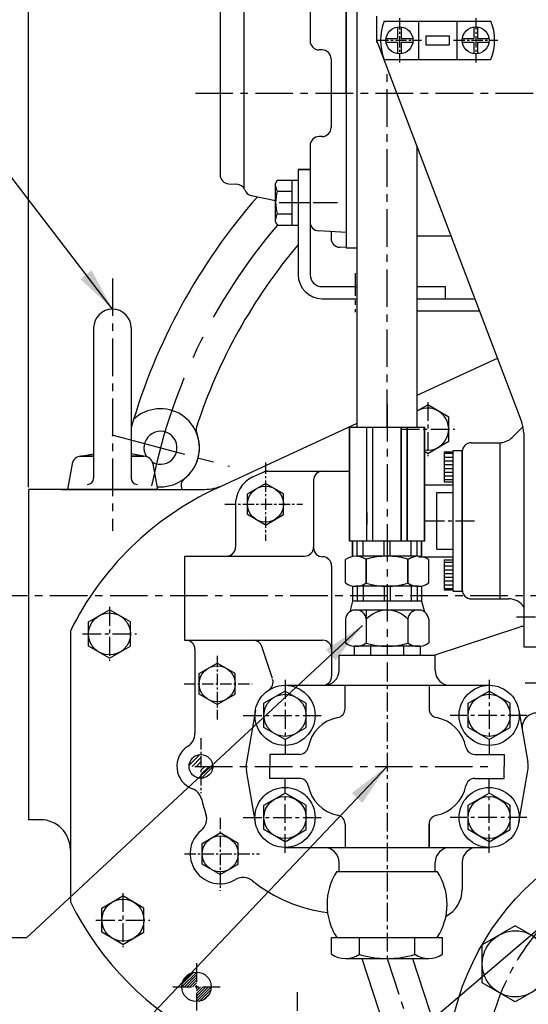
# Model space of a CAD drawing. Extents: x 0 to 2715, y -13 to 1938.
# Drawn here: x 1834 to 2003, y 654 to 982 of the extents above; entities that cross this region are included whole.
import ezdxf

# ---------------------------------------------------------------- set-up
doc = ezdxf.new("R2010")
doc.units = 0
doc.header["$LTSCALE"] = 10
doc.header["$MEASUREMENT"] = 0
doc.linetypes.add('CENTER', pattern=[2, 1.25, -0.25, 0.25, -0.25])
doc.layers.get('0').update_dxf_attribs({"linetype": 'CONTINUOUS'})
doc.layers.get('DEFPOINTS').update_dxf_attribs({"linetype": 'CONTINUOUS'})
doc.layers.add('1', color=1, linetype='CENTER')
doc.layers.add('DIM', color=6, linetype='CONTINUOUS')
doc.styles.add('GHS', font='romans', dxfattribs={"bigfont": 'ghs'})
doc.dimstyles.new('A0', dxfattribs={"dimtxt": 10, "dimasz": 9.5, "dimexe": 2, "dimexo": 0.7, "dimgap": 5, "dimtad": 1, "dimtoh": 1, "dimdec": 3, "dimdsep": 46, "dimtxsty": 'Standard', "dimcen": 0.09, "dimclrd": 2, "dimclre": 2, "dimclrt": 6, "dimadec": 0, "dimazin": 2, "dimtfac": 1, "dimtdec": 3, "dimtmove": 0, "dimatfit": 3, "dimfxl": 0, "dimtolj": 1, "dimarcsym": 0})
doc.dimstyles.new('AA', dxfattribs={"dimtxt": 6, "dimasz": 6, "dimexe": 4, "dimexo": 0.7, "dimgap": 3, "dimtad": 1, "dimtoh": 1, "dimdec": 3, "dimdsep": 46, "dimtxsty": 'Standard', "dimcen": 0.09, "dimclrd": 2, "dimclre": 2, "dimclrt": 6, "dimadec": 0, "dimazin": 0, "dimtfac": 1, "dimtdec": 3, "dimtmove": 0, "dimatfit": 3, "dimfxl": 0, "dimtolj": 1, "dimarcsym": 0})

# ---------------------------------------------------------------- blocks, each defined once
blk = doc.blocks.new('*D36')
at = {"layer": 'DEFPOINTS', "color": 0}
for p in [(2064.44, 1135.48), (2064.44, 1040.02), (1836.44, 825.16)]:
    blk.add_point(p, dxfattribs=at)
at = {"layer": 'DIM', "color": 2, "lineweight": -2}
for p, q in [((1836.44, 825.86), (1836.44, 1139.48)), ((2064.44, 1040.72), (2064.44, 1139.48)), ((1850.94, 1135.48), (2049.94, 1135.48))]:
    blk.add_line(p, q, dxfattribs=at)
at = {"layer": 'DIM', "color": 2}
for points in [[(1850.94, 1137.89), (1850.94, 1133.06), (1836.44, 1135.48)], [(2049.94, 1137.89), (2049.94, 1133.06), (2064.44, 1135.48)]]:
    blk.add_solid(points, dxfattribs=at)
at = {"layer": 'DIM', "color": 6, "insert": (1950.44, 1147.98), "char_height": 15, "attachment_point": 5, "style": 'GHS'}
blk.add_mtext('\\A1;228', dxfattribs=at)
blk = doc.blocks.new('*X19')
at = {"color": 0}
for p, q in [((1595.01, 603.75), (1598.01, 603.75)), ((1595.01, 602.5), (1598.01, 602.5)), ((1595.01, 601.25), (1598.01, 601.25)), ((1595.01, 600), (1598.01, 600)), ((1595.01, 598.75), (1598.01, 598.75)), ((1595.01, 597.5), (1598.01, 597.5)), ((1595.01, 596.25), (1598.01, 596.25)), ((1595.01, 595), (1598.01, 595)), ((1595.01, 567.5), (1598.01, 567.5)), ((1595.01, 566.25), (1598.01, 566.25)), ((1595.01, 565), (1598.01, 565)), ((1595.01, 563.75), (1598.01, 563.75)), ((1595.01, 562.5), (1598.01, 562.5)), ((1595.01, 561.25), (1598.01, 561.25)), ((1595.01, 560), (1598.01, 560)), ((1595.01, 558.75), (1598.01, 558.75))]:
    blk.add_line(p, q, dxfattribs=at)
blk = doc.blocks.new('*X18')
at = {"color": 0}
for p, q in [((428.39, 285.56), (431.63, 288.8)), ((429.15, 284.9), (432.29, 288.04)), ((430.57, 284.9), (432.29, 286.63)), ((431.98, 284.9), (432.29, 285.21)), ((432.29, 283.8), (433.39, 284.9)), ((432.29, 282.38), (434.81, 284.9)), ((432.29, 280.97), (436.22, 284.9)), ((434.16, 281.42), (435.77, 283.04)), ((230.34, 268.52), (233.86, 272.04)), ((231.34, 268.11), (234.27, 271.04)), ((232.76, 268.11), (234.27, 269.62)), ((234.17, 268.11), (234.27, 268.21)), ((234.27, 265.38), (237, 268.11)), ((234.27, 266.8), (235.59, 268.11)), ((234.47, 264.17), (238.21, 267.91)), ((236.77, 265.05), (237.33, 265.61))]:
    blk.add_line(p, q, dxfattribs=at)
blk = doc.blocks.new('*X17')
at = {"color": 0}
for p, q in [((125.04, 307.12), (129.02, 311.1)), ((125.05, 306.25), (129.89, 311.08)), ((125.47, 308.44), (127.7, 310.66)), ((125.94, 306.25), (129.89, 310.2)), ((126.82, 306.25), (129.89, 309.31)), ((127.71, 306.25), (129.89, 308.43)), ((128.59, 306.25), (129.89, 307.55)), ((129.47, 306.25), (129.89, 306.66)), ((129.89, 305.78), (130.36, 306.25)), ((129.89, 304.89), (131.24, 306.25)), ((129.89, 304.01), (132.13, 306.25)), ((129.89, 303.13), (133.01, 306.25)), ((129.89, 302.24), (133.89, 306.25)), ((129.89, 301.36), (134.78, 306.25)), ((130.83, 301.42), (134.72, 305.31)), ((132.19, 301.9), (134.24, 303.94))]:
    blk.add_line(p, q, dxfattribs=at)

msp = doc.modelspace()

# ---------------------------------------------------------------- linework, layer by layer
for p, q in [((1942.2908, 1017.0743), (1942.2908, 905.5743)), ((1945.9601, 845.9082), (1945.9601, 1014.8762)), ((1908.2908, 925.2963), (1908.2908, 1007.0743)), ((1942.2908, 957.0743), (1942.2908, 1007.0743)), ((1930.2908, 999.9359), (1930.2908, 974.4997)), ((1900.2908, 984.2274), (1900.2908, 929.9212)), ((1952.4408, 982.6983), (1952.4408, 974.6983)), ((1954.9713, 981.0483), (1990.5103, 981.0483)), ((1966.3408, 981.0483), (1966.3408, 968.3483)), ((1979.1408, 981.0483), (1979.1408, 968.3483)), ((1952.4408, 974.6983), (2000.7891, 847.414)), ((1968.8408, 976.1983), (1976.6408, 976.1983)), ((1968.8408, 976.1983), (1968.8408, 973.1983)), ((1976.6408, 976.1983), (1976.6408, 973.1983)), ((1934.2908, 971.4997), (1933.2908, 971.4997)), ((1968.8408, 973.1983), (1976.6408, 973.1983)), ((1937.2908, 968.4997), (1937.2908, 945.6489)), ((1954.9713, 968.3483), (1990.5103, 968.3483)), ((1942.2908, 957.0743), (1942.2908, 920.0243)), ((1942.2908, 957.0743), (1942.2908, 905.653)), ((1934.2908, 942.6489), (1933.2908, 942.6489)), ((1930.2908, 939.6489), (1930.2908, 914.2127)), ((1965.9601, 845.9082), (1965.9601, 939.1067)), ((1926.2908, 931.6583), (1930.2908, 931.6583)), ((1926.2908, 931.6583), (1926.2908, 896.6583)), ((1930.2908, 931.6583), (1926.2908, 931.6583)), ((1930.2908, 931.6583), (1930.2908, 896.6583)), ((1903.1338, 926.9253), (1905.8552, 926.7827)), ((1910.6671, 923.0256), (1918.7908, 921.2989)), ((1942.2908, 910.737), (1933.1338, 911.2169)), ((1937.2908, 910.999), (1937.2908, 908.7619)), ((1965.9601, 909.5743), (1977.1778, 909.5743)), ((1942.2908, 905.653), (1940.1338, 905.766)), ((1942.2908, 905.5743), (1945.9601, 905.5743)), ((1934.2908, 892.6583), (1945.9601, 892.6583)), ((1965.9601, 892.6583), (1975.2908, 892.6583)), ((1975.2908, 892.6583), (1975.2908, 888.6583)), ((1934.2908, 888.6583), (1945.9601, 888.6583)), ((1965.9601, 888.6583), (1985.1227, 888.6583)), ((1965.9601, 888.6583), (1972.2908, 888.6583)), ((1965.9601, 888.6583), (1975.2908, 888.6583)), ((1965.9601, 884.6583), (1986.6421, 884.6583)), ((1858.1908, 878.9083), (1858.1908, 828.8202)), ((1870.6908, 878.9083), (1870.6908, 828.8202)), ((1965.9601, 856.4755), (1992.6483, 868.8459)), ((1965.9601, 851.2817), (1969.4408, 853.2912)), ((1976.4408, 849.2498), (1969.4408, 853.2912)), ((1976.4408, 841.1669), (1976.4408, 849.2498)), ((1899.0261, 825.4504), (1945.9281, 847.1903)), ((2001.1898, 846.0895), (1997.556, 842.4557)), ((1943.4208, 845.9083), (1968.4208, 845.9083)), ((1943.4208, 807.9083), (1943.4208, 845.9083)), ((1943.4601, 845.9082), (1968.4601, 845.9082)), ((1943.4601, 807.9082), (1943.4601, 845.9082)), ((1949.1852, 807.9083), (1949.1852, 845.9083)), ((1949.2245, 807.9082), (1949.2245, 845.9082)), ((1951.1852, 807.9083), (1951.1852, 845.9083)), ((1951.2245, 807.9082), (1951.2245, 845.9082)), ((1960.6565, 807.9083), (1960.6565, 845.9083)), ((1960.6958, 807.9082), (1960.6958, 845.9082)), ((1962.6565, 807.9083), (1962.6565, 845.9083)), ((1962.6958, 807.9082), (1962.6958, 845.9082)), ((1968.4208, 807.9083), (1968.4208, 845.9083)), ((1968.4601, 807.9082), (1968.4601, 845.9082)), ((2001.4408, 843.8631), (2001.4408, 772.6983)), ((1969.4408, 837.1254), (1976.4408, 841.1669)), ((1993.4387, 840.6983), (1993.4387, 788.6983)), ((1853.4116, 836.1106), (1858.1908, 836.9734)), ((1853.9445, 836.1583), (1858.1908, 836.1583)), ((1858.1908, 836.1583), (1853.9445, 836.1583)), ((1875.4701, 836.1106), (1870.6908, 836.9734)), ((1870.6908, 836.1583), (1874.9371, 836.1583)), ((1874.9371, 836.1583), (1870.6908, 836.1583)), ((1969.4408, 837.1254), (1968.4208, 837.7143)), ((1974.9408, 837.6983), (1977.9408, 837.6983)), ((1974.9408, 837.6983), (1974.9408, 827.6983)), ((1977.9408, 791.2983), (1977.9408, 838.0983)), ((1977.9408, 838.0983), (1980.9408, 838.0983)), ((1980.9408, 791.2983), (1980.9408, 838.0983)), ((1980.9408, 837.6983), (1980.9408, 791.6983)), ((1980.9408, 837.6983), (1980.9408, 827.6983)), ((1850.9929, 833.695), (1849.4408, 825.1583)), ((1877.8887, 833.695), (1879.4408, 825.1583)), ((1911.2548, 829.2993), (1915.4208, 831.2083)), ((1915.4208, 831.2083), (1943.4208, 831.2083)), ((1909.4208, 823.6724), (1915.4208, 827.1365)), ((1921.4208, 823.6724), (1915.4208, 827.1365)), ((1931.4408, 828.2083), (1931.4408, 805.9083)), ((1968.4208, 826.6983), (1977.9408, 826.6983)), ((1974.9408, 827.6983), (1977.9408, 827.6983)), ((1836.4408, 825.1583), (1836.4408, 715.1583)), ((1879.4408, 825.1583), (1836.4408, 825.1583)), ((1847.4408, 825.1583), (1895.0885, 825.1583)), ((1909.4208, 816.7442), (1909.4208, 823.6724)), ((1921.4208, 816.7442), (1921.4208, 823.6724)), ((1972.4408, 805.2983), (1972.4408, 824.0983)), ((1972.4408, 824.0983), (1977.9408, 824.0983)), ((1905.4408, 819.6729), (1905.4408, 805.9083)), ((1915.4208, 813.2801), (1909.4208, 816.7442)), ((1915.4208, 813.2801), (1921.4208, 816.7442)), ((1968.4208, 807.9083), (1943.4208, 807.9083)), ((1968.4601, 807.9082), (1943.4601, 807.9082)), ((1944.4208, 802.8052), (1944.4208, 807.9083)), ((1944.4601, 802.8051), (1944.4601, 807.9082)), ((1945.9475, 802.9083), (1945.9475, 807.9083)), ((1945.9868, 802.9082), (1945.9868, 807.9082)), ((1947.9475, 802.9083), (1947.9475, 807.9083)), ((1947.9868, 802.9082), (1947.9868, 807.9082)), ((1954.9208, 802.9083), (1954.9208, 807.9083)), ((1954.9601, 802.9082), (1954.9601, 807.9082)), ((1956.9208, 802.9083), (1956.9208, 807.9083)), ((1956.9601, 802.9082), (1956.9601, 807.9082)), ((1963.8941, 802.9083), (1963.8941, 807.9083)), ((1963.9334, 802.9082), (1963.9334, 807.9082)), ((1965.8941, 802.9083), (1965.8941, 807.9083)), ((1965.9334, 802.9082), (1965.9334, 807.9082)), ((1967.4208, 802.8052), (1967.4208, 807.9083)), ((1967.4601, 802.8051), (1967.4601, 807.9082)), ((1972.4408, 805.2983), (1977.9408, 805.2983)), ((1888.4408, 802.9083), (1888.4408, 774.9047)), ((1888.4408, 802.9083), (1928.4408, 802.9083)), ((1942.0644, 794.0094), (1942.0644, 801.8073)), ((1942.1037, 794.0093), (1942.1037, 801.8072)), ((1966.3131, 802.9083), (1945.5285, 802.9083)), ((1966.3524, 802.9082), (1945.5678, 802.9082)), ((1948.9926, 793.9301), (1948.9926, 801.8866)), ((1949.0319, 793.93), (1949.0319, 801.8865)), ((1962.849, 794.0094), (1962.849, 801.8866)), ((1962.8883, 794.0093), (1962.8883, 801.8865)), ((1966.4408, 802.6983), (1977.9408, 802.6983)), ((1969.7772, 794.0094), (1969.7772, 801.8073)), ((1969.8165, 794.0093), (1969.8165, 801.8072)), ((1974.9408, 801.6983), (1974.9408, 791.6983)), ((1974.9408, 801.6983), (1977.9408, 801.6983)), ((1980.9408, 801.6983), (1980.9408, 791.6983)), ((1937.4408, 799.6983), (1937.4408, 762.9083)), ((1962.849, 794.0094), (1962.849, 793.9301)), ((1944.4208, 793.0115), (1944.4208, 787.9083)), ((1966.3131, 792.9083), (1945.5285, 792.9083)), ((1945.9475, 792.9083), (1945.9475, 787.9083)), ((1947.9475, 792.9083), (1947.9475, 787.9083)), ((1954.9208, 792.9083), (1954.9208, 787.9083)), ((1956.9208, 792.9083), (1956.9208, 787.9083)), ((1963.8941, 792.9083), (1963.8941, 787.9083)), ((1965.8941, 792.9083), (1965.8941, 787.9083)), ((1967.4208, 793.0115), (1967.4208, 787.9083)), ((1974.9408, 791.6983), (1977.9408, 791.6983)), ((1977.9408, 791.2983), (1980.9408, 791.2983)), ((1944.4208, 787.9083), (1943.4742, 784.3755)), ((1967.4208, 787.9083), (1944.4208, 787.9083)), ((1967.4208, 787.9083), (1968.3674, 784.3755)), ((1993.4387, 788.6983), (1996.4408, 788.6983)), ((1856.4408, 781.0498), (1863.4408, 785.0912)), ((1870.4408, 781.0498), (1863.4408, 785.0912)), ((1967.2833, 784.9083), (1944.5583, 784.9083)), ((1948.9926, 784.9083), (1948.9926, 774.0094)), ((1856.4408, 772.9669), (1856.4408, 781.0498)), ((1870.4408, 772.9669), (1870.4408, 781.0498)), ((1942.0644, 781.9083), (1942.0644, 774.0094)), ((1962.849, 781.9083), (1962.849, 773.9301)), ((1969.7772, 781.9083), (1969.7772, 774.0094)), ((1850.4208, 777.9833), (1850.4208, 687.8334)), ((1971.5488, 769.9083), (2000.2182, 779.3621)), ((1888.4408, 774.9083), (1934.4408, 774.9083)), ((1863.4408, 768.9254), (1856.4408, 772.9669)), ((1863.4408, 768.9254), (1870.4408, 772.9669)), ((1891.9208, 771.9083), (1891.9208, 743.8628)), ((1917.7056, 762.1321), (1914.1721, 772.8478)), ((1944.9512, 772.9083), (1944.9512, 769.9083)), ((1966.8905, 772.9083), (1944.9512, 772.9083)), ((1966.3131, 772.9083), (1945.5285, 772.9083)), ((1950.436, 772.9083), (1950.436, 769.9083)), ((1961.4056, 772.9083), (1961.4056, 769.9083)), ((1966.8905, 772.9083), (1966.8905, 769.9083)), ((2001.4408, 772.6983), (2030.4408, 772.6983)), ((1893.3208, 763.8724), (1899.3208, 767.3365)), ((1905.3208, 763.8724), (1899.3208, 767.3365)), ((1939.9208, 764.9083), (1939.9208, 769.9083)), ((1939.9208, 769.9083), (1971.9208, 769.9083)), ((1971.9208, 764.9083), (1971.9208, 769.9083)), ((1893.3208, 756.9442), (1893.3208, 763.8724)), ((1905.3208, 756.9442), (1905.3208, 763.8724)), ((1921.9208, 757.9912), (1914.9208, 753.9498)), ((1921.9208, 759.9083), (1989.9208, 759.9083)), ((1921.9208, 757.9912), (1928.9208, 753.9498)), ((1941.9208, 755.212), (1941.9208, 759.9083)), ((1969.9208, 759.9083), (1969.9208, 752.1152)), ((1982.9208, 753.9498), (1989.9208, 757.9912)), ((1996.9208, 753.9498), (1989.9208, 757.9912)), ((1899.3208, 753.4801), (1893.3208, 756.9442)), ((1899.3208, 753.4801), (1905.3208, 756.9442)), ((1941.9208, 752.1152), (1941.9208, 755.212)), ((1912.07, 751.6292), (1909.0402, 734.285)), ((1914.9208, 745.8669), (1914.9208, 753.9498)), ((1928.9208, 745.8669), (1928.9208, 753.9498)), ((1982.9208, 745.8669), (1982.9208, 753.9498)), ((1996.9208, 745.8669), (1996.9208, 753.9498)), ((1999.7716, 751.6292), (2002.8015, 734.285)), ((1921.9208, 741.8254), (1914.9208, 745.8669)), ((1921.9208, 741.8254), (1928.9208, 745.8669)), ((1989.9208, 741.8254), (1982.9208, 745.8669)), ((1989.9208, 741.8254), (1996.9208, 745.8669)), ((1926.7139, 736.9083), (1916.9208, 736.9083)), ((1916.9208, 736.9083), (1916.9208, 732.9083)), ((1985.1277, 736.9083), (1994.9208, 736.9083)), ((1994.9208, 736.9083), (1994.9208, 732.9083)), ((1912.07, 714.1875), (1909.0402, 731.5317)), ((1916.9208, 728.9083), (1916.9208, 732.9083)), ((1994.9208, 728.9083), (1994.9208, 732.9083)), ((1999.7716, 714.1875), (2002.8015, 731.5317)), ((1926.7139, 728.9083), (1916.9208, 728.9083)), ((1985.1277, 728.9083), (1994.9208, 728.9083)), ((1914.9208, 719.9498), (1921.9208, 723.9912)), ((1928.9208, 719.9498), (1921.9208, 723.9912)), ((1982.9208, 719.9498), (1989.9208, 723.9912)), ((1996.9208, 719.9498), (1989.9208, 723.9912)), ((1914.9208, 711.8669), (1914.9208, 719.9498)), ((1928.9208, 711.8669), (1928.9208, 719.9498)), ((1982.9208, 711.8669), (1982.9208, 719.9498)), ((1996.9208, 711.8669), (1996.9208, 719.9498)), ((1840.4208, 715.1583), (1836.4408, 715.1583)), ((1921.9208, 707.8254), (1914.9208, 711.8669)), ((1921.9208, 707.8254), (1928.9208, 711.8669)), ((1941.9208, 713.7014), (1941.9208, 710.6047)), ((1969.9208, 705.9083), (1969.9208, 713.7014)), ((1969.9208, 713.7014), (1969.9208, 705.9083)), ((1989.9208, 707.8254), (1982.9208, 711.8669)), ((1989.9208, 707.8254), (1996.9208, 711.8669)), ((1894.3208, 707.2724), (1900.3208, 710.7365)), ((1906.3208, 707.2724), (1900.3208, 710.7365)), ((1941.9208, 710.6047), (1941.9208, 705.9083)), ((1894.3208, 700.3442), (1894.3208, 707.2724)), ((1906.3208, 700.3442), (1906.3208, 707.2724)), ((1921.9208, 705.9083), (1989.9208, 705.9083)), ((1900.3208, 696.8801), (1894.3208, 700.3442)), ((1900.3208, 696.8801), (1906.3208, 700.3442)), ((1939.9208, 697.9083), (1939.9208, 700.9083)), ((1971.9208, 697.9083), (1971.9208, 700.9083)), ((1980.9208, 700.9083), (1980.9208, 691.9083)), ((1939.2175, 697.9083), (1972.6241, 697.9083)), ((1939.9208, 697.9083), (1971.9208, 697.9083)), ((1860.9408, 685.7498), (1867.9408, 689.7912)), ((1874.9408, 685.7498), (1867.9408, 689.7912)), ((1860.9408, 677.6669), (1860.9408, 685.7498)), ((1874.9408, 677.6669), (1874.9408, 685.7498)), ((1998.6229, 679.86), (1987.6229, 673.5092)), ((2009.6229, 673.5092), (1998.6229, 679.86)), ((1867.9408, 673.6254), (1860.9408, 677.6669)), ((1867.9408, 673.6254), (1874.9408, 677.6669)), ((1937.4456, 670.3764), (1937.4456, 675.9083)), ((1937.4456, 675.9083), (1974.396, 675.9083)), ((1939.2175, 675.9083), (1972.6241, 675.9083)), ((1946.6832, 670.3764), (1946.6832, 675.9083)), ((1965.1584, 670.3764), (1965.1584, 675.9083)), ((1974.396, 670.3764), (1974.396, 675.9083)), ((1987.6229, 660.8075), (1987.6229, 673.5092)), ((1942.0644, 668.9083), (1969.7772, 668.9083)), ((1947.5019, 668.9083), (1991.6198, 534.3296)), ((1964.3397, 668.9083), (1975.8174, 633.8965)), ((1998.6229, 654.4566), (1987.6229, 660.8075)), ((2009.6229, 660.8075), (1998.6229, 654.4566))]:
    msp.add_line(p, q)
at = {"ltscale": 0.5}
for p, q in [((1959.4408, 979.1582), (1959.4408, 975.2983)), ((1960.6408, 979.1582), (1960.6408, 975.2983)), ((1984.8408, 979.1582), (1984.8408, 975.2983)), ((1986.0408, 979.1582), (1986.0408, 975.2983)), ((1955.581, 975.2983), (1959.4408, 975.2983)), ((1955.581, 974.0983), (1959.4408, 974.0983)), ((1959.4408, 974.0983), (1959.4408, 970.2385)), ((1960.6408, 975.2983), (1964.5006, 975.2983)), ((1960.6408, 974.0983), (1964.5006, 974.0983)), ((1960.6408, 974.0983), (1960.6408, 970.2385)), ((1980.981, 975.2983), (1984.8408, 975.2983)), ((1980.981, 974.0983), (1984.8408, 974.0983)), ((1984.8408, 974.0983), (1984.8408, 970.2385)), ((1986.0408, 975.2983), (1989.9006, 975.2983)), ((1986.0408, 974.0983), (1989.9006, 974.0983)), ((1986.0408, 974.0983), (1986.0408, 970.2385)), ((1983.9408, 840.6983), (1993.3134, 840.6983)), ((1983.9408, 788.6983), (1993.4387, 788.6983))]:
    msp.add_line(p, q, dxfattribs=at)
at = {"color": 7}
for p, q in [((1919.3872, 928.1639), (1926.2908, 928.1639)), ((1924.2908, 913.1528), (1924.2908, 928.1639)), ((1918.7908, 914.3583), (1918.7908, 926.9583)), ((1919.3443, 924.4111), (1924.2908, 924.4111)), ((1919.3443, 916.9056), (1924.2908, 916.9056)), ((1919.3872, 913.1528), (1926.2908, 913.1528))]:
    msp.add_line(p, q, dxfattribs=at)
at = {"color": 1, "linetype": 'CENTER', "ltscale": 2}
msp.add_line((1864.2753, 843.3324), (1903.445, 832.8369), dxfattribs=at)
at = {"color": 1, "linetype": 'CENTER', "ltscale": 0.3}
for p, q in [((1915.4208, 834.0972), (1915.4208, 808.0074)), ((1901.8558, 820.2083), (1927.7029, 820.2083)), ((1899.3208, 769.7152), (1899.3208, 748.5445)), ((2001.891, 760.6983), (2022.3171, 760.6983)), ((1888.3347, 760.4083), (1910.9633, 760.4083)), ((1893.9208, 742.2823), (1893.9208, 724.018)), ((1900.3208, 715.7298), (1900.3208, 691.4896)), ((1888.4408, 703.8083), (1913.4343, 703.8083))]:
    msp.add_line(p, q, dxfattribs=at)
at = {"color": 7, "linetype": 'Continuous'}
for p, q in [((1949.1708, 817.4083), (1949.1708, 813.4083)), ((1949.2101, 817.4082), (1949.2101, 813.4082))]:
    msp.add_line(p, q, dxfattribs=at)
at = {"color": 1, "linetype": 'CENTER', "ltscale": 0.5}
for p, q in [((1955.9208, 767.4771), (1955.9208, 668.9083)), ((1925.9208, 657.7778), (1925.9208, 638.0389))]:
    msp.add_line(p, q, dxfattribs=at)
for centre, radius in [((1960.0408, 974.6983), 4.5), ((1985.4408, 974.6983), 4.5), ((1915.4208, 820.2083), 6), ((1863.4408, 777.0083), 7), ((1899.3208, 760.4083), 6), ((1921.9208, 749.9083), 10), ((1989.9208, 749.9083), 10), ((1921.9208, 749.9083), 7), ((1989.9208, 749.9083), 7), ((1893.9208, 732.9083), 3.95), ((1921.9208, 715.9083), 10), ((1989.9208, 715.9083), 10), ((1921.9208, 715.9083), 7), ((1989.9208, 715.9083), 7), ((2064.4408, 629.1583), 88.75), ((1900.3208, 703.8083), 6), ((1867.9408, 681.7083), 7), ((1998.6229, 667.1583), 11), ((1892.4408, 659.4983), 4.925)]:
    msp.add_circle(centre, radius)
for centre, radius, start, end in [((1970.7408, 974.6983), 17, 158.066549, 201.933451), ((1974.7408, 974.6983), 17, 338.066549, 21.933451), ((1933.2908, 974.4997), 3, 180, 270), ((1934.2908, 968.4997), 3, 0, 90), ((1934.2908, 945.6489), 3, 270, 0), ((1933.2908, 939.6489), 3, 90, 180), ((1903.2908, 929.9212), 3, 180, 267), ((1905.6982, 923.7868), 3, 21.235936, 87), ((1911.2908, 925.9601), 3, 201.235936, 258), ((2064.4408, 789.6983), 201.6877, 138.784665, 163.871987), ((1933.2908, 914.2127), 3, 180, 267), ((1940.2908, 908.7619), 3, 180, 267), ((2064.4408, 789.6983), 180.9683, 139.764284, 161.899243), ((1934.2908, 896.6583), 8, 180, 270), ((1934.2908, 896.6583), 4, 180, 270), ((1864.4408, 878.9083), 6.25, 0, 180), ((1880.4319, 839.0032), 13, 264.907013, 133.401982), ((1969.4408, 845.2083), 7, 261.621356, 119.817738), ((1991.4408, 843.8631), 10, 0, 20.799028), ((1880.4439, 839), 5.5, 240.651235, 212.728768), ((1983.9408, 837.6983), 3, 90, 180), ((1993.3134, 846.6983), 6, 270, 315), ((1853.9445, 833.1583), 3, 90, 169.695154), ((1874.9371, 833.1583), 3, 10.304846, 90), ((1916.0755, 828.2083), 3, 90, 114.619977), ((1934.4408, 828.2083), 3, 90, 180), ((1856.1908, 828.8202), 2, 270, 0), ((1872.6908, 828.8202), 2, 180, 270), ((1895.0885, 840.1583), 15, 270, 294.868485), ((1915.4208, 820.2083), 10, 114.619977, 183.624307), ((1941.9208, 732.9083), 102, 114.868485, 153.774116), ((1902.4408, 805.9083), 3, 270, 0), ((1928.4408, 805.9083), 3, 270, 0), ((1934.4408, 805.6983), 3, 180, 270), ((1934.4408, 799.6983), 3, 0, 90), ((1945.5285, 796.9083), 6, 54.73561, 125.26439), ((1945.5678, 796.9082), 6, 54.73561, 125.26439), ((1955.9208, 778.9083), 24, 73.221345, 106.778655), ((1955.9601, 778.9082), 24, 73.221345, 106.778655), ((1966.3131, 796.9083), 6, 54.73561, 125.26439), ((1966.3524, 796.9082), 6, 54.73561, 125.26439), ((1945.5285, 798.9083), 6, 234.73561, 305.26439), ((1955.9208, 816.9083), 24, 253.221345, 286.778655), ((1966.3131, 798.9083), 6, 234.73561, 305.26439), ((1983.9408, 791.6983), 3, 180, 270), ((1996.4408, 782.6983), 6, 33.55731, 90), ((1945.5285, 781.5652), 3.4811, 5.656638, 174.343362), ((1955.9208, 775.5656), 9.3931, 42.474075, 137.525925), ((1966.3131, 781.5652), 3.4811, 5.656638, 174.343362), ((2001.1577, 776.513), 3, 84.58552, 108.25), ((1888.9208, 771.9083), 3, 0, 90), ((1911.323, 771.9083), 3, 18.25, 90), ((1934.4408, 771.9083), 3, 0, 90), ((1945.5285, 778.9083), 6, 234.73561, 305.26439), ((1955.9208, 796.9083), 24, 253.221345, 286.778655), ((1966.3131, 778.9083), 6, 234.73561, 305.26439), ((1934.9208, 764.9083), 5, 270, 0), ((1976.9208, 764.9083), 5, 180, 270), ((1914.9575, 760.8862), 3, 302.387122, 18.25), ((1934.4408, 762.9083), 3, 270, 0), ((1938.9208, 752.1152), 3, 281.159937, 0), ((1972.9208, 752.1152), 3, 180, 258.840063), ((1941.9208, 736.9083), 12.5, 101.159937, 168.840063), ((1969.9208, 736.9083), 12.5, 11.159937, 78.840063), ((2005.8834, 745.6983), 5, 90, 189.908955), ((1886.9208, 743.8628), 5, 302.57897, 0), ((1893.9208, 732.9083), 8, 122.57897, 249.20852), ((1926.7139, 739.9083), 3, 270, 348.840063), ((1985.1277, 739.9083), 3, 191.159937, 270), ((1916.9208, 732.9083), 8, 170.091045, 189.908955), ((1994.9208, 732.9083), 8, 350.091045, 9.908955), ((1994.9208, 732.9083), 8, 350.091045, 9.908955), ((1926.7139, 725.9083), 3, 11.159937, 90), ((1985.1277, 725.9083), 3, 90, 168.840063), ((1889.3062, 720.7549), 5, 13.006603, 69.20852), ((1941.9208, 728.9083), 12.5, 191.159937, 258.840063), ((1969.9208, 728.9083), 12.5, 281.159937, 348.840063), ((1941.9208, 732.9083), 49, 193.006603, 198.892077), ((1840.4208, 705.1583), 10, 0, 90), ((1890.8298, 715.4239), 5, 309.252208, 18.892077), ((1938.9208, 713.7014), 3, 0, 78.840063), ((1972.9208, 713.7014), 3, 101.159937, 180), ((1900.3208, 703.8083), 10, 129.252208, 300.69485), ((1934.9208, 700.9083), 5, 0, 90), ((1976.9208, 700.9083), 5, 90, 180), ((1985.9208, 700.9083), 5, 90, 180), ((1907.9778, 690.9099), 5, 51.05498, 120.69485), ((1955.9208, 686.9083), 20, 146.632987, 213.367013), ((1955.9208, 686.9083), 20, 326.632987, 33.367013), ((1941.9208, 732.9083), 49, 231.05498, 263.174682), ((1970.9208, 691.9083), 10, 297.532385, 0), ((1941.9208, 732.9083), 102, 206.225884, 279.901975), ((1942.0644, 676.9083), 8, 234.73561, 305.26439), ((1955.9208, 700.9083), 32, 253.221345, 286.778655), ((1969.7772, 676.9083), 8, 234.73561, 305.26439)]:
    msp.add_arc(centre, radius, start, end)
at = {"color": 225}
msp.add_arc((1952.2408, 977.1583), 3, 270, 277.5695, dxfattribs=at)
at = {"color": 7}
for centre, radius, start, end in [((1921.3386, 926.4482), 2.5983, 138.678444, 168.678444), ((1922.5689, 926.3821), 3.7793, 181.433616, 211.433616), ((1931.7908, 920.6583), 13, 163.221345, 196.778655), ((1922.5689, 914.9346), 3.7793, 148.566384, 178.566384), ((1921.3386, 914.8684), 2.5983, 191.321556, 221.321556)]:
    msp.add_arc(centre, radius, start, end, dxfattribs=at)
at = {"color": 1, "linetype": 'CENTER', "ltscale": 3}
msp.add_arc((2064.4408, 789.6983), 190.5, 139.59802, 169.272295, dxfattribs=at)
at = {"ltscale": 15}
for centre, radius, start, end in [((1895.2799, 844.9911), 3, 161.899243, 201.989969), ((1880.4439, 839), 13, 308.010118, 21.989969), ((1890.2967, 826.3936), 3, 128.010118, 204.314555)]:
    msp.add_arc(centre, radius, start, end, dxfattribs=at)
at = {"layer": '1', "ltscale": 0.3}
for p, q in [((1960.0408, 982.0669), (1960.0408, 967.3297)), ((1985.4408, 982.0669), (1985.4408, 967.3297)), ((1952.6722, 974.6983), (1967.4094, 974.6983)), ((1978.0722, 974.6983), (1992.8094, 974.6983))]:
    msp.add_line(p, q, dxfattribs=at)
at = {"layer": '1'}
for p, q in [((1955.9601, 845.9082), (1955.9601, 965.4332)), ((1864.4408, 895.3962), (1864.4408, 811.3701)), ((1955.9208, 853.6035), (1955.9208, 769.9083)), ((1955.9601, 853.6034), (1955.9601, 769.9082)), ((2316.1458, 789.6983), (1813.7152, 789.6983)), ((1891.9208, 732.9083), (1991.9208, 732.9083)), ((1955.9208, 668.9083), (1999.5787, 535.733))]:
    msp.add_line(p, q, dxfattribs=at)
at = {"layer": '1', "color": 1, "linetype": 'CENTER'}
msp.add_line((1892.0678, 957.0743), (2065.4528, 957.0743), dxfattribs=at)
at = {"layer": '1', "ltscale": 0.6}
for p, q in [((1919.9406, 920.6583), (1940.6411, 920.6583)), ((1922.2823, 920.6583), (1934.3078, 920.6583)), ((1945.2908, 897.1172), (1945.2908, 884.2063))]:
    msp.add_line(p, q, dxfattribs=at)
at = {"layer": '1', "ltscale": 0.5}
for p, q in [((1969.4408, 854.2083), (1969.4408, 836.2083)), ((1960.4408, 845.2083), (1978.4408, 845.2083)), ((1968.7602, 814.6983), (1985.7005, 814.6983)), ((1863.4408, 786.0083), (1863.4408, 768.0083)), ((1999.071, 782.6983), (2024.7817, 782.6983)), ((1854.4408, 777.0083), (1872.4408, 777.0083)), ((1867.9408, 690.7083), (1867.9408, 672.7083)), ((1858.9408, 681.7083), (1876.9408, 681.7083)), ((1892.4408, 667.4233), (1892.4408, 651.5733)), ((1884.5158, 659.4983), (1900.3658, 659.4983))]:
    msp.add_line(p, q, dxfattribs=at)
at = {"layer": '1', "linetype": 'CENTER', "ltscale": 0.5}
for p, q in [((1921.9208, 761.7033), (1921.9208, 736.9083)), ((1989.9208, 761.7033), (1989.9208, 736.9083)), ((1907.9404, 749.9083), (1933.9196, 749.9083)), ((2002.5209, 749.9083), (1976.9477, 749.9083)), ((1921.9208, 704.1134), (1921.9208, 728.9083)), ((1989.9208, 704.1134), (1989.9208, 728.9083)), ((1907.9404, 715.9083), (1933.9196, 715.9083)), ((2002.5209, 715.9083), (1976.9477, 715.9083))]:
    msp.add_line(p, q, dxfattribs=at)
at = {"layer": '1'}
msp.add_circle((2064.4408, 629.1583), 76, dxfattribs=at)
at = {"layer": 'DEFPOINTS', "color": 0, "linetype": 'ByBlock'}
for p in [(1915.4208, 831.2083), (1915.4208, 831.2083), (1911.2548, 829.2993), (1883.4408, 825.1583)]:
    msp.add_point(p, dxfattribs=at)

# ---------------------------------------------------------------- block references
at = {"color": 14}
for name, p in [('*X19', (379.9291, 233.407)), ('*X18', (1659.6513, 464.7962)), ('*X17', (1762.5548, 353.2483))]:
    msp.add_blockref(name, p, dxfattribs=at)

# ---------------------------------------------------------------- dimensions: what is measured, and where the dimension line sits
at = {"layer": 'DIM'}
dim = msp.add_linear_dim(base=(2064.4408, 1135.4764), p1=(1836.4408, 825.1583), p2=(2064.4408, 1040.0237), dimstyle='AA', override={"dimscale": 1, "dimtxt": 15, "dimasz": 14.5, "dimgap": 5, "dimdec": 2, "dimtxsty": 'GHS', "dimtp": 0.15, "dimtm": 0.15, "dimtfac": 0.8}, dxfattribs=at)
dim.commit()
dim.dimension.update_dxf_attribs({"geometry": '*D36', "text_midpoint": (1950.4408, 1135.4764), "dimtype": 160})

# ---------------------------------------------------------------- leaders
for points in [[(1864.4408, 885.1583), (1829.1473, 931.194), (1820.2412, 931.194)], [(1947.7849, 779.8721), (1835.7862, 675.8475), (1692.1715, 675.8475)], [(1955.9208, 732.9083), (1832.6371, 602.9701), (1741.4163, 603.1845)], [(2022.1953, 692.3352), (1856.8271, 551.2405), (1688.3628, 551.2405)]]:
    msp.add_leader(points, dimstyle='A0', override={"dimasz": 14.5, "dimgap": -5}, dxfattribs=at)

doc.saveas('drawing.dxf')
